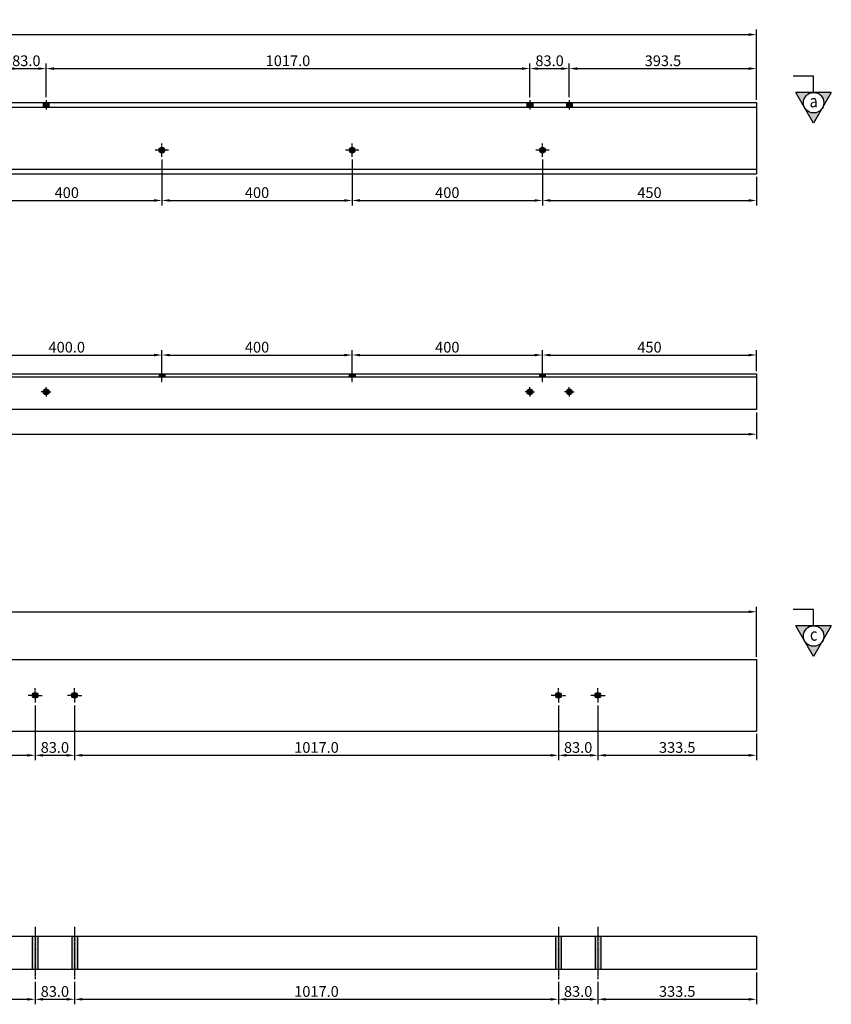
# Model space of a CAD drawing. Units: millimetres. Extents: x -106479 to 70, y -30444 to 3039.
# Drawn here: x -99470 to -97764, y -2963 to -894 of the extents above; entities that cross this region are included whole.
import ezdxf
from ezdxf.enums import TextEntityAlignment as Align

# ---------------------------------------------------------------- set-up
doc = ezdxf.new("R2010")
doc.units = ezdxf.units.MM
doc.header["$LTSCALE"] = 2
doc.header["$MEASUREMENT"] = 0
doc.linetypes.add('CENTER2', pattern=[1.125, 0.75, -0.125, 0.125, -0.125])
doc.linetypes.add('DASHED', pattern=[0.75, 0.5, -0.25])
doc.layers.get('Defpoints').update_dxf_attribs({"color": 108})
for name, color, linetype in [('2', 2, 'Continuous'), ('duong tim', 1, 'CENTER2'), ('mat cat', 8, 'Continuous'), ('net chinh 1', 4, 'Continuous'), ('net chinh 2', 3, 'Continuous'), ('net dut', 1, 'DASHED')]:
    doc.layers.add(name, color=color, linetype=linetype)
doc.styles.get("Standard").update_dxf_attribs({"font": 'romans.shx', "width": 0.85})
doc.styles.add('ten thanh', font='VHARIAL.TTF', dxfattribs={"width": 0.85, "height": 50})
doc.dimstyles.new('D15', dxfattribs={"dimscale": 15, "dimtxt": 1.5, "dimasz": 1.1, "dimexe": 0.7, "dimexo": 0.4, "dimgap": 0.35, "dimtad": 1, "dimdec": 1, "dimzin": 0, "dimdsep": 46, "dimtxsty": 'Standard', "dimcen": 0.9, "dimclrd": 1, "dimclre": 1, "dimclrt": 3, "dimadec": 0, "dimazin": 0, "dimtfac": 1, "dimtdec": 1, "dimtofl": 0, "dimtmove": 0, "dimatfit": 3, "dimfxl": 1, "dimtolj": 1, "dimtzin": 0, "dimarcsym": 0})

# ---------------------------------------------------------------- blocks, each defined once
blk = doc.blocks.new('*D165')
at = {"color": 1, "lineweight": -2}
for p, q in [((-100455, -2334.8), (-100455, -2450.3)), ((-99438, -2334.8), (-99438, -2450.3)), ((-100438.5, -2439.8), (-99454.5, -2439.8))]:
    blk.add_line(p, q, dxfattribs=at)
at = {"color": 1}
for points in [[(-100438.5, -2437), (-100438.5, -2442.5), (-100455, -2439.8)], [(-99454.5, -2437), (-99454.5, -2442.5), (-99438, -2439.8)]]:
    blk.add_solid(points, dxfattribs=at)
at = {"layer": 'Defpoints', "color": 0}
for p in [(-100455, -2328.8), (-99438, -2328.8), (-99438, -2439.8)]:
    blk.add_point(p, dxfattribs=at)
at = {"color": 3, "insert": (-99946.5, -2423.3), "char_height": 22.5, "attachment_point": 5}
blk.add_mtext('\\A1;1017.0', dxfattribs=at)
blk = doc.blocks.new('*D166')
at = {"color": 1, "lineweight": -2}
for p, q in [((-99438, -2334.8), (-99438, -2450.3)), ((-99355, -2334.8), (-99355, -2450.3)), ((-99421.5, -2439.8), (-99371.5, -2439.8))]:
    blk.add_line(p, q, dxfattribs=at)
at = {"color": 1}
for points in [[(-99421.5, -2437), (-99421.5, -2442.5), (-99438, -2439.8)], [(-99371.5, -2437), (-99371.5, -2442.5), (-99355, -2439.8)]]:
    blk.add_solid(points, dxfattribs=at)
at = {"layer": 'Defpoints', "color": 0}
for p in [(-99438, -2328.8), (-99355, -2328.8), (-99355, -2439.8)]:
    blk.add_point(p, dxfattribs=at)
at = {"color": 3, "insert": (-99396.5, -2423.3), "char_height": 22.5, "attachment_point": 5}
blk.add_mtext('\\A1;83.0', dxfattribs=at)
blk = doc.blocks.new('*D167')
at = {"color": 1, "lineweight": -2}
for p, q in [((-99355, -2334.8), (-99355, -2450.3)), ((-98338, -2334.8), (-98338, -2450.3)), ((-99338.5, -2439.8), (-98354.5, -2439.8))]:
    blk.add_line(p, q, dxfattribs=at)
at = {"color": 1}
for points in [[(-99338.5, -2437), (-99338.5, -2442.5), (-99355, -2439.8)], [(-98354.5, -2437), (-98354.5, -2442.5), (-98338, -2439.8)]]:
    blk.add_solid(points, dxfattribs=at)
at = {"layer": 'Defpoints', "color": 0}
for p in [(-99355, -2328.8), (-98338, -2328.8), (-98338, -2439.8)]:
    blk.add_point(p, dxfattribs=at)
at = {"color": 3, "insert": (-98846.5, -2423.3), "char_height": 22.5, "attachment_point": 5}
blk.add_mtext('\\A1;1017.0', dxfattribs=at)
blk = doc.blocks.new('*D168')
at = {"color": 1, "lineweight": -2}
for p, q in [((-98338, -2334.8), (-98338, -2450.3)), ((-98255, -2334.8), (-98255, -2450.3)), ((-98321.5, -2439.8), (-98271.5, -2439.8))]:
    blk.add_line(p, q, dxfattribs=at)
at = {"color": 1}
for points in [[(-98321.5, -2437), (-98321.5, -2442.5), (-98338, -2439.8)], [(-98271.5, -2437), (-98271.5, -2442.5), (-98255, -2439.8)]]:
    blk.add_solid(points, dxfattribs=at)
at = {"layer": 'Defpoints', "color": 0}
for p in [(-98338, -2328.8), (-98255, -2328.8), (-98255, -2439.8)]:
    blk.add_point(p, dxfattribs=at)
at = {"color": 3, "insert": (-98296.5, -2423.3), "char_height": 22.5, "attachment_point": 5}
blk.add_mtext('\\A1;83.0', dxfattribs=at)
blk = doc.blocks.new('*D169')
at = {"color": 1, "lineweight": -2}
for p, q in [((-98255, -2334.8), (-98255, -2450.3)), ((-97921.5, -2394.8), (-97921.5, -2450.3)), ((-98238.5, -2439.8), (-97938, -2439.8))]:
    blk.add_line(p, q, dxfattribs=at)
at = {"color": 1}
for points in [[(-98238.5, -2437), (-98238.5, -2442.5), (-98255, -2439.8)], [(-97938, -2437), (-97938, -2442.5), (-97921.5, -2439.8)]]:
    blk.add_solid(points, dxfattribs=at)
at = {"layer": 'Defpoints', "color": 0}
for p in [(-98255, -2328.8), (-97921.5, -2388.8), (-97921.5, -2439.8)]:
    blk.add_point(p, dxfattribs=at)
at = {"color": 3, "insert": (-98088.2, -2423.3), "char_height": 22.5, "attachment_point": 5}
blk.add_mtext('\\A1;333.5', dxfattribs=at)
blk = doc.blocks.new('*D170')
at = {"color": 1, "lineweight": -2}
for p, q in [((-102021.5, -2232.8), (-102021.5, -2127.6)), ((-97921.5, -2232.8), (-97921.5, -2127.6)), ((-102005, -2138.1), (-97938, -2138.1))]:
    blk.add_line(p, q, dxfattribs=at)
at = {"color": 1}
for points in [[(-102005, -2135.3), (-102005, -2140.8), (-102021.5, -2138.1)], [(-97938, -2135.3), (-97938, -2140.8), (-97921.5, -2138.1)]]:
    blk.add_solid(points, dxfattribs=at)
at = {"layer": 'Defpoints', "color": 0}
for p in [(-97921.5, -2138.1), (-102021.5, -2238.8), (-97921.5, -2238.8)]:
    blk.add_point(p, dxfattribs=at)
at = {"color": 3, "insert": (-99971.5, -2121.6), "char_height": 22.5, "attachment_point": 5}
blk.add_mtext('\\A1;4100.0', dxfattribs=at)
blk = doc.blocks.new('*D177')
at = {"color": 1, "lineweight": -2}
for p, q in [((-100455, -2915.9), (-100455, -2963)), ((-99438, -2915.9), (-99438, -2963)), ((-100438.5, -2952.5), (-99454.5, -2952.5))]:
    blk.add_line(p, q, dxfattribs=at)
at = {"color": 1}
for points in [[(-100438.5, -2949.7), (-100438.5, -2955.2), (-100455, -2952.5)], [(-99454.5, -2949.7), (-99454.5, -2955.2), (-99438, -2952.5)]]:
    blk.add_solid(points, dxfattribs=at)
at = {"layer": 'Defpoints', "color": 0}
for p in [(-100455, -2909.9), (-99438, -2909.9), (-99438, -2952.5)]:
    blk.add_point(p, dxfattribs=at)
at = {"color": 3, "insert": (-99946.5, -2936), "char_height": 22.5, "attachment_point": 5}
blk.add_mtext('\\A1;1017.0', dxfattribs=at)
blk = doc.blocks.new('*D178')
at = {"color": 1, "lineweight": -2}
for p, q in [((-99438, -2915.9), (-99438, -2963)), ((-99355, -2915.9), (-99355, -2963)), ((-99421.5, -2952.5), (-99371.5, -2952.5))]:
    blk.add_line(p, q, dxfattribs=at)
at = {"color": 1}
for points in [[(-99421.5, -2949.7), (-99421.5, -2955.2), (-99438, -2952.5)], [(-99371.5, -2949.7), (-99371.5, -2955.2), (-99355, -2952.5)]]:
    blk.add_solid(points, dxfattribs=at)
at = {"layer": 'Defpoints', "color": 0}
for p in [(-99438, -2909.9), (-99355, -2909.9), (-99355, -2952.5)]:
    blk.add_point(p, dxfattribs=at)
at = {"color": 3, "insert": (-99396.5, -2936), "char_height": 22.5, "attachment_point": 5}
blk.add_mtext('\\A1;83.0', dxfattribs=at)
blk = doc.blocks.new('*D179')
at = {"color": 1, "lineweight": -2}
for p, q in [((-99355, -2915.9), (-99355, -2963)), ((-98338, -2915.9), (-98338, -2963)), ((-99338.5, -2952.5), (-98354.5, -2952.5))]:
    blk.add_line(p, q, dxfattribs=at)
at = {"color": 1}
for points in [[(-99338.5, -2949.7), (-99338.5, -2955.2), (-99355, -2952.5)], [(-98354.5, -2949.7), (-98354.5, -2955.2), (-98338, -2952.5)]]:
    blk.add_solid(points, dxfattribs=at)
at = {"layer": 'Defpoints', "color": 0}
for p in [(-99355, -2909.9), (-98338, -2909.9), (-98338, -2952.5)]:
    blk.add_point(p, dxfattribs=at)
at = {"color": 3, "insert": (-98846.5, -2936), "char_height": 22.5, "attachment_point": 5}
blk.add_mtext('\\A1;1017.0', dxfattribs=at)
blk = doc.blocks.new('*D180')
at = {"color": 1, "lineweight": -2}
for p, q in [((-98338, -2915.9), (-98338, -2963)), ((-98255, -2915.9), (-98255, -2963)), ((-98321.5, -2952.5), (-98271.5, -2952.5))]:
    blk.add_line(p, q, dxfattribs=at)
at = {"color": 1}
for points in [[(-98321.5, -2949.7), (-98321.5, -2955.2), (-98338, -2952.5)], [(-98271.5, -2949.7), (-98271.5, -2955.2), (-98255, -2952.5)]]:
    blk.add_solid(points, dxfattribs=at)
at = {"layer": 'Defpoints', "color": 0}
for p in [(-98338, -2909.9), (-98255, -2909.9), (-98255, -2952.5)]:
    blk.add_point(p, dxfattribs=at)
at = {"color": 3, "insert": (-98296.5, -2936), "char_height": 22.5, "attachment_point": 5}
blk.add_mtext('\\A1;83.0', dxfattribs=at)
blk = doc.blocks.new('*D181')
at = {"color": 1, "lineweight": -2}
for p, q in [((-97921.5, -2895.9), (-97921.5, -2963)), ((-98255, -2915.9), (-98255, -2963)), ((-98238.5, -2952.5), (-97938, -2952.5))]:
    blk.add_line(p, q, dxfattribs=at)
at = {"color": 1}
for points in [[(-98238.5, -2949.7), (-98238.5, -2955.2), (-98255, -2952.5)], [(-97938, -2949.7), (-97938, -2955.2), (-97921.5, -2952.5)]]:
    blk.add_solid(points, dxfattribs=at)
at = {"layer": 'Defpoints', "color": 0}
for p in [(-97921.5, -2889.9), (-98255, -2909.9), (-97921.5, -2952.5)]:
    blk.add_point(p, dxfattribs=at)
at = {"color": 3, "insert": (-98088.2, -2936), "char_height": 22.5, "attachment_point": 5}
blk.add_mtext('\\A1;333.5', dxfattribs=at)
blk = doc.blocks.new('*D190')
at = {"color": 1, "lineweight": -2}
for p, q in [((-99571.5, -1188.1), (-99571.5, -1284.4)), ((-99171.5, -1188.1), (-99171.5, -1284.4)), ((-99555, -1273.9), (-99188, -1273.9))]:
    blk.add_line(p, q, dxfattribs=at)
at = {"color": 1}
for points in [[(-99555, -1271.1), (-99555, -1276.6), (-99571.5, -1273.9)], [(-99188, -1271.1), (-99188, -1276.6), (-99171.5, -1273.9)]]:
    blk.add_solid(points, dxfattribs=at)
at = {"layer": 'Defpoints', "color": 0}
for p in [(-99571.5, -1182.1), (-99171.5, -1182.1), (-99171.5, -1273.9)]:
    blk.add_point(p, dxfattribs=at)
at = {"color": 3, "insert": (-99371.5, -1257.4), "char_height": 22.5, "attachment_point": 5}
blk.add_mtext('\\A1;400', dxfattribs=at)
blk = doc.blocks.new('*D191')
at = {"color": 1, "lineweight": -2}
for p, q in [((-99171.5, -1188.1), (-99171.5, -1284.4)), ((-98771.5, -1188.1), (-98771.5, -1284.4)), ((-99155, -1273.9), (-98788, -1273.9))]:
    blk.add_line(p, q, dxfattribs=at)
at = {"color": 1}
for points in [[(-99155, -1271.1), (-99155, -1276.6), (-99171.5, -1273.9)], [(-98788, -1271.1), (-98788, -1276.6), (-98771.5, -1273.9)]]:
    blk.add_solid(points, dxfattribs=at)
at = {"layer": 'Defpoints', "color": 0}
for p in [(-99171.5, -1182.1), (-98771.5, -1182.1), (-98771.5, -1273.9)]:
    blk.add_point(p, dxfattribs=at)
at = {"color": 3, "insert": (-98971.5, -1257.4), "char_height": 22.5, "attachment_point": 5}
blk.add_mtext('\\A1;400', dxfattribs=at)
blk = doc.blocks.new('*D192')
at = {"color": 1, "lineweight": -2}
for p, q in [((-98771.5, -1188.1), (-98771.5, -1284.4)), ((-98371.5, -1188.1), (-98371.5, -1284.4)), ((-98755, -1273.9), (-98388, -1273.9))]:
    blk.add_line(p, q, dxfattribs=at)
at = {"color": 1}
for points in [[(-98755, -1271.1), (-98755, -1276.6), (-98771.5, -1273.9)], [(-98388, -1271.1), (-98388, -1276.6), (-98371.5, -1273.9)]]:
    blk.add_solid(points, dxfattribs=at)
at = {"layer": 'Defpoints', "color": 0}
for p in [(-98771.5, -1182.1), (-98371.5, -1182.1), (-98371.5, -1273.9)]:
    blk.add_point(p, dxfattribs=at)
at = {"color": 3, "insert": (-98571.5, -1257.4), "char_height": 22.5, "attachment_point": 5}
blk.add_mtext('\\A1;400', dxfattribs=at)
blk = doc.blocks.new('*D193')
at = {"color": 1, "lineweight": -2}
for p, q in [((-98371.5, -1188.1), (-98371.5, -1284.4)), ((-97921.5, -1224.1), (-97921.5, -1284.4)), ((-98355, -1273.9), (-97938, -1273.9))]:
    blk.add_line(p, q, dxfattribs=at)
at = {"color": 1}
for points in [[(-98355, -1271.1), (-98355, -1276.6), (-98371.5, -1273.9)], [(-97938, -1271.1), (-97938, -1276.6), (-97921.5, -1273.9)]]:
    blk.add_solid(points, dxfattribs=at)
at = {"layer": 'Defpoints', "color": 0}
for p in [(-98371.5, -1182.1), (-97921.5, -1218.1), (-97921.5, -1273.9)]:
    blk.add_point(p, dxfattribs=at)
at = {"color": 3, "insert": (-98146.5, -1257.4), "char_height": 22.5, "attachment_point": 5}
blk.add_mtext('\\A1;450', dxfattribs=at)
blk = doc.blocks.new('*D194')
at = {"color": 1, "lineweight": -2}
for p, q in [((-102021.5, -990.8), (-102021.5, -914.8)), ((-102005, -925.3), (-97938, -925.3)), ((-97921.5, -990.8), (-97921.5, -914.8))]:
    blk.add_line(p, q, dxfattribs=at)
at = {"color": 1}
for points in [[(-102005, -922.6), (-102005, -928.1), (-102021.5, -925.3)], [(-97938, -922.6), (-97938, -928.1), (-97921.5, -925.3)]]:
    blk.add_solid(points, dxfattribs=at)
at = {"layer": 'Defpoints', "color": 0}
for p in [(-97921.5, -925.3), (-102021.5, -996.8), (-97921.5, -996.8)]:
    blk.add_point(p, dxfattribs=at)
at = {"color": 3, "insert": (-99971.5, -908.8), "char_height": 22.5, "attachment_point": 5}
blk.add_mtext('\\A1;4100', dxfattribs=at)
blk = doc.blocks.new('*D201')
at = {"color": 1, "lineweight": -2}
for p, q in [((-99571.5, -1632.5), (-99571.5, -1588.2)), ((-99171.5, -1632.5), (-99171.5, -1588.2)), ((-99555, -1598.7), (-99188, -1598.7))]:
    blk.add_line(p, q, dxfattribs=at)
at = {"color": 1}
for points in [[(-99555, -1596), (-99555, -1601.5), (-99571.5, -1598.7)], [(-99188, -1596), (-99188, -1601.5), (-99171.5, -1598.7)]]:
    blk.add_solid(points, dxfattribs=at)
at = {"layer": 'Defpoints', "color": 0}
for p in [(-99171.5, -1598.7), (-99571.5, -1638.5), (-99171.5, -1638.5)]:
    blk.add_point(p, dxfattribs=at)
at = {"color": 3, "insert": (-99371.5, -1582.2), "char_height": 22.5, "attachment_point": 5}
blk.add_mtext('\\A1;400.0', dxfattribs=at)
blk = doc.blocks.new('*D202')
at = {"color": 1, "lineweight": -2}
for p, q in [((-99171.5, -1632.5), (-99171.5, -1588.2)), ((-98771.5, -1632.5), (-98771.5, -1588.2)), ((-99155, -1598.7), (-98788, -1598.7))]:
    blk.add_line(p, q, dxfattribs=at)
at = {"color": 1}
for points in [[(-99155, -1596), (-99155, -1601.5), (-99171.5, -1598.7)], [(-98788, -1596), (-98788, -1601.5), (-98771.5, -1598.7)]]:
    blk.add_solid(points, dxfattribs=at)
at = {"layer": 'Defpoints', "color": 0}
for p in [(-98771.5, -1598.7), (-99171.5, -1638.5), (-98771.5, -1638.5)]:
    blk.add_point(p, dxfattribs=at)
at = {"color": 3, "insert": (-98971.5, -1582.2), "char_height": 22.5, "attachment_point": 5}
blk.add_mtext('\\A1;400', dxfattribs=at)
blk = doc.blocks.new('*D203')
at = {"color": 1, "lineweight": -2}
for p, q in [((-98771.5, -1632.5), (-98771.5, -1588.2)), ((-98371.5, -1632.5), (-98371.5, -1588.2)), ((-98755, -1598.7), (-98388, -1598.7))]:
    blk.add_line(p, q, dxfattribs=at)
at = {"color": 1}
for points in [[(-98755, -1596), (-98755, -1601.5), (-98771.5, -1598.7)], [(-98388, -1596), (-98388, -1601.5), (-98371.5, -1598.7)]]:
    blk.add_solid(points, dxfattribs=at)
at = {"layer": 'Defpoints', "color": 0}
for p in [(-98371.5, -1598.7), (-98771.5, -1638.5), (-98371.5, -1638.5)]:
    blk.add_point(p, dxfattribs=at)
at = {"color": 3, "insert": (-98571.5, -1582.2), "char_height": 22.5, "attachment_point": 5}
blk.add_mtext('\\A1;400', dxfattribs=at)
blk = doc.blocks.new('*D204')
at = {"color": 1, "lineweight": -2}
for p, q in [((-98371.5, -1632.5), (-98371.5, -1588.2)), ((-97921.5, -1632.5), (-97921.5, -1588.2)), ((-98355, -1598.7), (-97938, -1598.7))]:
    blk.add_line(p, q, dxfattribs=at)
at = {"color": 1}
for points in [[(-98355, -1596), (-98355, -1601.5), (-98371.5, -1598.7)], [(-97938, -1596), (-97938, -1601.5), (-97921.5, -1598.7)]]:
    blk.add_solid(points, dxfattribs=at)
at = {"layer": 'Defpoints', "color": 0}
for p in [(-97921.5, -1598.7), (-98371.5, -1638.5), (-97921.5, -1638.5)]:
    blk.add_point(p, dxfattribs=at)
at = {"color": 3, "insert": (-98146.5, -1582.2), "char_height": 22.5, "attachment_point": 5}
blk.add_mtext('\\A1;450', dxfattribs=at)
blk = doc.blocks.new('*D205')
at = {"color": 1, "lineweight": -2}
for p, q in [((-102021.5, -1719.5), (-102021.5, -1775.6)), ((-97921.5, -1719.5), (-97921.5, -1775.6)), ((-102005, -1765.1), (-97938, -1765.1))]:
    blk.add_line(p, q, dxfattribs=at)
at = {"color": 1}
for points in [[(-102005, -1762.3), (-102005, -1767.8), (-102021.5, -1765.1)], [(-97938, -1762.3), (-97938, -1767.8), (-97921.5, -1765.1)]]:
    blk.add_solid(points, dxfattribs=at)
at = {"layer": 'Defpoints', "color": 0}
for p in [(-102021.5, -1713.5), (-97921.5, -1713.5), (-97921.5, -1765.1)]:
    blk.add_point(p, dxfattribs=at)
at = {"color": 3, "insert": (-99971.5, -1748.6), "char_height": 22.5, "attachment_point": 5}
blk.add_mtext('\\A1;4100.0', dxfattribs=at)
blk = doc.blocks.new('*D432')
at = {"color": 1, "lineweight": -2}
for p, q in [((-99498, -1057.1), (-99498, -986.3)), ((-99415, -1057.1), (-99415, -986.3)), ((-99481.5, -996.8), (-99431.5, -996.8))]:
    blk.add_line(p, q, dxfattribs=at)
at = {"color": 1}
for points in [[(-99481.5, -994.1), (-99481.5, -999.6), (-99498, -996.8)], [(-99431.5, -994.1), (-99431.5, -999.6), (-99415, -996.8)]]:
    blk.add_solid(points, dxfattribs=at)
at = {"layer": 'Defpoints', "color": 0}
for p in [(-99415, -996.8), (-99498, -1063.1), (-99415, -1063.1)]:
    blk.add_point(p, dxfattribs=at)
at = {"color": 3, "insert": (-99456.5, -980.3), "char_height": 22.5, "attachment_point": 5}
blk.add_mtext('\\A1;83.0', dxfattribs=at)
blk = doc.blocks.new('*D433')
at = {"color": 1, "lineweight": -2}
for p, q in [((-99415, -1057.1), (-99415, -986.3)), ((-98398, -1057.1), (-98398, -986.3)), ((-99398.5, -996.8), (-98414.5, -996.8))]:
    blk.add_line(p, q, dxfattribs=at)
at = {"color": 1}
for points in [[(-99398.5, -994.1), (-99398.5, -999.6), (-99415, -996.8)], [(-98414.5, -994.1), (-98414.5, -999.6), (-98398, -996.8)]]:
    blk.add_solid(points, dxfattribs=at)
at = {"layer": 'Defpoints', "color": 0}
for p in [(-98398, -996.8), (-99415, -1063.1), (-98398, -1063.1)]:
    blk.add_point(p, dxfattribs=at)
at = {"color": 3, "insert": (-98906.5, -980.3), "char_height": 22.5, "attachment_point": 5}
blk.add_mtext('\\A1;1017.0', dxfattribs=at)
blk = doc.blocks.new('*D434')
at = {"color": 1, "lineweight": -2}
for p, q in [((-98398, -1057.1), (-98398, -986.3)), ((-98315, -1057.1), (-98315, -986.3)), ((-98381.5, -996.8), (-98331.5, -996.8))]:
    blk.add_line(p, q, dxfattribs=at)
at = {"color": 1}
for points in [[(-98381.5, -994.1), (-98381.5, -999.6), (-98398, -996.8)], [(-98331.5, -994.1), (-98331.5, -999.6), (-98315, -996.8)]]:
    blk.add_solid(points, dxfattribs=at)
at = {"layer": 'Defpoints', "color": 0}
for p in [(-98315, -996.8), (-98398, -1063.1), (-98315, -1063.1)]:
    blk.add_point(p, dxfattribs=at)
at = {"color": 3, "insert": (-98356.5, -980.3), "char_height": 22.5, "attachment_point": 5}
blk.add_mtext('\\A1;83.0', dxfattribs=at)
blk = doc.blocks.new('*D435')
at = {"color": 1, "lineweight": -2}
for p, q in [((-98315, -1057.1), (-98315, -986.3)), ((-97921.5, -1062.1), (-97921.5, -986.3)), ((-98298.5, -996.8), (-97938, -996.8))]:
    blk.add_line(p, q, dxfattribs=at)
at = {"color": 1}
for points in [[(-98298.5, -994.1), (-98298.5, -999.6), (-98315, -996.8)], [(-97938, -994.1), (-97938, -999.6), (-97921.5, -996.8)]]:
    blk.add_solid(points, dxfattribs=at)
at = {"layer": 'Defpoints', "color": 0}
for p in [(-97921.5, -996.8), (-98315, -1063.1), (-97921.5, -1068.1)]:
    blk.add_point(p, dxfattribs=at)
at = {"color": 3, "insert": (-98118.2, -980.3), "char_height": 22.5, "attachment_point": 5}
blk.add_mtext('\\A1;393.5', dxfattribs=at)

msp = doc.modelspace()

# ---------------------------------------------------------------- hatches: boundary and pattern name
at = {"layer": 'mat cat'}
h = msp.add_hatch(color=256, dxfattribs=at)
h.paths.add_polyline_path([(-97801.414, -1047.061), (-97764.237, -1047.061), (-97782.825, -1079.258, 0.1316525), (-97779.95, -1068.526, 0.41421356)])
h.paths.add_polyline_path([(-97822.879, -1068.526, 0.1316525), (-97820.003, -1079.258), (-97838.592, -1047.061), (-97801.414, -1047.061, 0.41421356)])
h.paths.add_polyline_path([(-97782.825, -1079.258), (-97801.414, -1111.455), (-97820.003, -1079.258, 0.57735027)])
h = msp.add_hatch(color=256, dxfattribs=at)
h.paths.add_polyline_path([(-99408.991, -1068.101), (-99414.991, -1068.101), (-99414.991, -1078.101), (-99408.991, -1078.101)])
h.paths.add_polyline_path([(-99420.991, -1078.101), (-99414.991, -1078.101), (-99414.991, -1068.101), (-99420.991, -1068.101)])
h = msp.add_hatch(color=256, dxfattribs=at)
h.paths.add_polyline_path([(-98391.991, -1068.101), (-98397.991, -1068.101), (-98397.991, -1078.101), (-98391.991, -1078.101)])
h.paths.add_polyline_path([(-98403.991, -1078.101), (-98397.991, -1078.101), (-98397.991, -1068.101), (-98403.991, -1068.101)])
h = msp.add_hatch(color=256, dxfattribs=at)
h.paths.add_polyline_path([(-98308.991, -1068.101), (-98314.991, -1068.101), (-98314.991, -1078.101), (-98308.991, -1078.101)])
h.paths.add_polyline_path([(-98320.991, -1078.101), (-98314.991, -1078.101), (-98314.991, -1068.101), (-98320.991, -1068.101)])
h = msp.add_hatch(color=256, dxfattribs=at)
h.paths.add_polyline_path([(-99171.491, -1168.101), (-99177.491, -1168.101, -0.41421356), (-99171.491, -1162.101)])
h.paths.add_polyline_path([(-99171.491, -1168.101), (-99171.491, -1162.101, -0.41421356), (-99165.491, -1168.101)])
h.paths.add_polyline_path([(-99171.491, -1168.101), (-99165.491, -1168.101, -0.41421356), (-99171.491, -1174.101)])
h.paths.add_polyline_path([(-99171.491, -1168.101), (-99171.491, -1174.101, -0.41421356), (-99177.491, -1168.101)])
h = msp.add_hatch(color=256, dxfattribs=at)
h.paths.add_polyline_path([(-98771.491, -1168.101), (-98777.491, -1168.101, -0.41421356), (-98771.491, -1162.101)])
h.paths.add_polyline_path([(-98771.491, -1168.101), (-98771.491, -1162.101, -0.41421356), (-98765.491, -1168.101)])
h.paths.add_polyline_path([(-98771.491, -1168.101), (-98765.491, -1168.101, -0.41421356), (-98771.491, -1174.101)])
h.paths.add_polyline_path([(-98771.491, -1168.101), (-98771.491, -1174.101, -0.41421356), (-98777.491, -1168.101)])
h = msp.add_hatch(color=256, dxfattribs=at)
h.paths.add_polyline_path([(-98371.491, -1168.101), (-98377.491, -1168.101, -0.41421356), (-98371.491, -1162.101)])
h.paths.add_polyline_path([(-98371.491, -1168.101), (-98371.491, -1162.101, -0.41421356), (-98365.491, -1168.101)])
h.paths.add_polyline_path([(-98371.491, -1168.101), (-98365.491, -1168.101, -0.41421356), (-98371.491, -1174.101)])
h.paths.add_polyline_path([(-98371.491, -1168.101), (-98371.491, -1174.101, -0.41421356), (-98377.491, -1168.101)])
h = msp.add_hatch(color=256, dxfattribs=at)
h.paths.add_polyline_path([(-99165.491, -1644.475), (-99165.491, -1638.475), (-99171.491, -1638.475), (-99171.491, -1644.475)])
h.paths.add_polyline_path([(-99171.491, -1644.475), (-99171.491, -1638.475), (-99177.491, -1638.475), (-99177.491, -1644.475)])
h = msp.add_hatch(color=256, dxfattribs=at)
h.paths.add_polyline_path([(-98765.491, -1644.475), (-98765.491, -1638.475), (-98771.491, -1638.475), (-98771.491, -1644.475)])
h.paths.add_polyline_path([(-98771.491, -1644.475), (-98771.491, -1638.475), (-98777.491, -1638.475), (-98777.491, -1644.475)])
h = msp.add_hatch(color=256, dxfattribs=at)
h.paths.add_polyline_path([(-98365.491, -1644.475), (-98365.491, -1638.475), (-98371.491, -1638.475), (-98371.491, -1644.475)])
h.paths.add_polyline_path([(-98371.491, -1644.475), (-98371.491, -1638.475), (-98377.491, -1638.475), (-98377.491, -1644.475)])
h = msp.add_hatch(color=256, dxfattribs=at)
h.paths.add_polyline_path([(-99414.991, -1669.975), (-99414.991, -1675.975), (-99408.991, -1675.975, 0.41421356)])
h.paths.add_polyline_path([(-99414.991, -1675.975), (-99414.991, -1669.975, 0.41421356), (-99420.991, -1675.975)])
h.paths.add_polyline_path([(-99420.991, -1675.975, 0.41421356), (-99414.991, -1681.975), (-99414.991, -1675.975)])
h.paths.add_polyline_path([(-99414.991, -1681.975, 0.41421356), (-99408.991, -1675.975), (-99414.991, -1675.975)])
h = msp.add_hatch(color=256, dxfattribs=at)
h.paths.add_polyline_path([(-98397.991, -1669.975), (-98397.991, -1675.975), (-98391.991, -1675.975, 0.41421356)])
h.paths.add_polyline_path([(-98397.991, -1675.975), (-98397.991, -1669.975, 0.41421356), (-98403.991, -1675.975)])
h.paths.add_polyline_path([(-98403.991, -1675.975, 0.41421356), (-98397.991, -1681.975), (-98397.991, -1675.975)])
h.paths.add_polyline_path([(-98397.991, -1681.975, 0.41421356), (-98391.991, -1675.975), (-98397.991, -1675.975)])
h = msp.add_hatch(color=256, dxfattribs=at)
h.paths.add_polyline_path([(-98314.991, -1669.975), (-98314.991, -1675.975), (-98308.991, -1675.975, 0.41421356)])
h.paths.add_polyline_path([(-98314.991, -1675.975), (-98314.991, -1669.975, 0.41421356), (-98320.991, -1675.975)])
h.paths.add_polyline_path([(-98320.991, -1675.975, 0.41421356), (-98314.991, -1681.975), (-98314.991, -1675.975)])
h.paths.add_polyline_path([(-98314.991, -1681.975, 0.41421356), (-98308.991, -1675.975), (-98314.991, -1675.975)])
h = msp.add_hatch(color=256, dxfattribs=at)
h.paths.add_polyline_path([(-97801.414, -2167.73), (-97764.237, -2167.73), (-97782.825, -2199.926, 0.1316525), (-97779.95, -2189.194, 0.41421356)])
h.paths.add_polyline_path([(-97822.879, -2189.194, 0.1316525), (-97820.003, -2199.926), (-97838.592, -2167.73), (-97801.414, -2167.73, 0.41421356)])
h.paths.add_polyline_path([(-97782.825, -2199.926), (-97801.414, -2232.123), (-97820.003, -2199.926, 0.57735027)])
h = msp.add_hatch(color=256, dxfattribs=at)
h.paths.add_polyline_path([(-99437.991, -2307.769, 0.41421356), (-99443.991, -2313.769), (-99437.991, -2313.769)])
h.paths.add_polyline_path([(-99437.991, -2307.769), (-99437.991, -2313.769), (-99431.991, -2313.769, 0.41421356)])
h.paths.add_polyline_path([(-99431.991, -2313.769), (-99437.991, -2313.769), (-99437.991, -2319.769, 0.41421356)])
h.paths.add_polyline_path([(-99437.991, -2313.769), (-99443.991, -2313.769, 0.41421356), (-99437.991, -2319.769)])
h = msp.add_hatch(color=256, dxfattribs=at)
h.paths.add_polyline_path([(-99354.991, -2307.769, 0.41421356), (-99360.991, -2313.769), (-99354.991, -2313.769)])
h.paths.add_polyline_path([(-99354.991, -2307.769), (-99354.991, -2313.769), (-99348.991, -2313.769, 0.41421356)])
h.paths.add_polyline_path([(-99348.991, -2313.769), (-99354.991, -2313.769), (-99354.991, -2319.769, 0.41421356)])
h.paths.add_polyline_path([(-99354.991, -2313.769), (-99360.991, -2313.769, 0.41421356), (-99354.991, -2319.769)])
h = msp.add_hatch(color=256, dxfattribs=at)
h.paths.add_polyline_path([(-98337.991, -2307.769, 0.41421356), (-98343.991, -2313.769), (-98337.991, -2313.769)])
h.paths.add_polyline_path([(-98337.991, -2307.769), (-98337.991, -2313.769), (-98331.991, -2313.769, 0.41421356)])
h.paths.add_polyline_path([(-98331.991, -2313.769), (-98337.991, -2313.769), (-98337.991, -2319.769, 0.41421356)])
h.paths.add_polyline_path([(-98337.991, -2313.769), (-98343.991, -2313.769, 0.41421356), (-98337.991, -2319.769)])
h = msp.add_hatch(color=256, dxfattribs=at)
h.paths.add_polyline_path([(-98254.991, -2307.769, 0.41421356), (-98260.991, -2313.769), (-98254.991, -2313.769)])
h.paths.add_polyline_path([(-98254.991, -2307.769), (-98254.991, -2313.769), (-98248.991, -2313.769, 0.41421356)])
h.paths.add_polyline_path([(-98248.991, -2313.769), (-98254.991, -2313.769), (-98254.991, -2319.769, 0.41421356)])
h.paths.add_polyline_path([(-98254.991, -2313.769), (-98260.991, -2313.769, 0.41421356), (-98254.991, -2319.769)])
h = msp.add_hatch(color=256, dxfattribs=at)
h.paths.add_polyline_path([(-99437.991, -2819.859), (-99443.991, -2819.859), (-99443.991, -2889.859), (-99437.991, -2889.859)])
h.paths.add_polyline_path([(-99431.991, -2819.859), (-99437.991, -2819.859), (-99437.991, -2889.859), (-99431.991, -2889.859)])
h = msp.add_hatch(color=256, dxfattribs=at)
h.paths.add_polyline_path([(-99354.991, -2819.859), (-99360.991, -2819.859), (-99360.991, -2889.859), (-99354.991, -2889.859)])
h.paths.add_polyline_path([(-99348.991, -2819.859), (-99354.991, -2819.859), (-99354.991, -2889.859), (-99348.991, -2889.859)])
h = msp.add_hatch(color=256, dxfattribs=at)
h.paths.add_polyline_path([(-98337.991, -2819.859), (-98343.991, -2819.859), (-98343.991, -2889.859), (-98337.991, -2889.859)])
h.paths.add_polyline_path([(-98331.991, -2819.859), (-98337.991, -2819.859), (-98337.991, -2889.859), (-98331.991, -2889.859)])
h = msp.add_hatch(color=256, dxfattribs=at)
h.paths.add_polyline_path([(-98254.991, -2819.859), (-98260.991, -2819.859), (-98260.991, -2889.859), (-98254.991, -2889.859)])
h.paths.add_polyline_path([(-98248.991, -2819.859), (-98254.991, -2819.859), (-98254.991, -2889.859), (-98248.991, -2889.859)])

# ---------------------------------------------------------------- linework, layer by layer
for centre in [(-99437.991, -2313.769), (-99354.991, -2313.769), (-98337.991, -2313.769), (-98254.991, -2313.769)]:
    msp.add_circle(centre, 6)
at = {"layer": '2'}
for centre in [(-97801.414, -1068.526), (-97801.414, -2189.194)]:
    msp.add_circle(centre, 21.464, dxfattribs=at)
at = {"layer": 'duong tim'}
for p, q in [((-99414.991, -1063.101), (-99414.991, -1083.101)), ((-98397.991, -1063.101), (-98397.991, -1083.101)), ((-98314.991, -1063.101), (-98314.991, -1083.101)), ((-99171.491, -1182.101), (-99171.491, -1154.101)), ((-98771.491, -1182.101), (-98771.491, -1154.101)), ((-98371.491, -1182.101), (-98371.491, -1154.101)), ((-99157.491, -1168.101), (-99185.491, -1168.101)), ((-98757.491, -1168.101), (-98785.491, -1168.101)), ((-98357.491, -1168.101), (-98385.491, -1168.101)), ((-99171.491, -1655.475), (-99171.491, -1627.475)), ((-98771.491, -1655.475), (-98771.491, -1627.475)), ((-98371.491, -1655.475), (-98371.491, -1627.475)), ((-99414.991, -1675.975), (-99414.991, -1665.975)), ((-98397.991, -1675.975), (-98397.991, -1665.975)), ((-98314.991, -1675.975), (-98314.991, -1665.975)), ((-99414.991, -1675.975), (-99424.991, -1675.975)), ((-99414.991, -1675.975), (-99414.991, -1685.975)), ((-99414.991, -1675.975), (-99404.991, -1675.975)), ((-98397.991, -1675.975), (-98407.991, -1675.975)), ((-98397.991, -1675.975), (-98397.991, -1685.975)), ((-98397.991, -1675.975), (-98387.991, -1675.975)), ((-98314.991, -1675.975), (-98324.991, -1675.975)), ((-98314.991, -1675.975), (-98314.991, -1685.975)), ((-98314.991, -1675.975), (-98304.991, -1675.975)), ((-99437.991, -2313.769), (-99452.991, -2313.769)), ((-99437.991, -2313.769), (-99437.991, -2298.769)), ((-99437.991, -2313.769), (-99437.991, -2328.769)), ((-99437.991, -2313.769), (-99422.991, -2313.769)), ((-99354.991, -2313.769), (-99369.991, -2313.769)), ((-99354.991, -2313.769), (-99354.991, -2298.769)), ((-99354.991, -2313.769), (-99339.991, -2313.769)), ((-99354.991, -2313.769), (-99354.991, -2328.769)), ((-98337.991, -2313.769), (-98352.991, -2313.769)), ((-98337.991, -2313.769), (-98337.991, -2298.769)), ((-98337.991, -2313.769), (-98337.991, -2328.769)), ((-98337.991, -2313.769), (-98322.991, -2313.769)), ((-98254.991, -2313.769), (-98269.991, -2313.769)), ((-98254.991, -2313.769), (-98254.991, -2298.769)), ((-98254.991, -2313.769), (-98239.991, -2313.769)), ((-98254.991, -2313.769), (-98254.991, -2328.769)), ((-99437.991, -2799.859), (-99437.991, -2909.859)), ((-99354.991, -2799.859), (-99354.991, -2909.859)), ((-98337.991, -2799.859), (-98337.991, -2909.859)), ((-98254.991, -2799.859), (-98254.991, -2909.859))]:
    msp.add_line(p, q, dxfattribs=at)
at = {"layer": 'net chinh 1'}
for p, q in [((-97801.414, -1012.776), (-97844.271, -1012.776)), ((-97801.414, -1047.061), (-97801.414, -1012.776)), ((-97801.414, -1111.455), (-97838.592, -1047.061)), ((-97764.237, -1047.061), (-97838.592, -1047.061)), ((-97764.237, -1047.061), (-97801.414, -1111.455)), ((-102021.491, -1068.101), (-97921.491, -1068.101)), ((-99420.991, -1068.101), (-99420.991, -1078.101)), ((-99408.991, -1068.101), (-99408.991, -1078.101)), ((-98403.991, -1068.101), (-98403.991, -1078.101)), ((-98391.991, -1068.101), (-98391.991, -1078.101)), ((-98320.991, -1068.101), (-98320.991, -1078.101)), ((-98308.991, -1068.101), (-98308.991, -1078.101)), ((-97921.491, -1068.101), (-97921.491, -1218.101)), ((-102021.491, -1078.101), (-97921.491, -1078.101)), ((-102021.491, -1208.101), (-97921.491, -1208.101)), ((-102021.491, -1218.101), (-97921.491, -1218.101)), ((-102021.491, -1638.475), (-97921.491, -1638.475)), ((-99177.491, -1638.475), (-99177.491, -1644.475)), ((-99165.491, -1638.475), (-99165.491, -1644.475)), ((-98777.491, -1638.475), (-98777.491, -1644.475)), ((-98765.491, -1638.475), (-98765.491, -1644.475)), ((-98377.491, -1638.475), (-98377.491, -1644.475)), ((-98365.491, -1638.475), (-98365.491, -1644.475)), ((-97921.491, -1638.475), (-97921.491, -1713.475)), ((-97921.491, -1713.475), (-102021.491, -1713.475)), ((-97801.414, -2133.444), (-97844.271, -2133.444)), ((-97801.414, -2167.73), (-97801.414, -2133.444)), ((-97764.237, -2167.73), (-97838.592, -2167.73)), ((-97801.414, -2232.123), (-97838.592, -2167.73)), ((-97764.237, -2167.73), (-97801.414, -2232.123)), ((-102021.491, -2238.769), (-97921.491, -2238.769)), ((-97921.491, -2238.769), (-97921.491, -2388.769)), ((-102021.491, -2388.769), (-97921.491, -2388.769)), ((-102021.491, -2819.859), (-97921.491, -2819.859)), ((-99443.991, -2819.859), (-99443.991, -2889.859)), ((-99431.991, -2819.859), (-99431.991, -2889.859)), ((-99360.991, -2819.859), (-99360.991, -2889.859)), ((-99348.991, -2819.859), (-99348.991, -2889.859)), ((-98343.991, -2819.859), (-98343.991, -2889.859)), ((-98331.991, -2819.859), (-98331.991, -2889.859)), ((-98260.991, -2819.859), (-98260.991, -2889.859)), ((-98248.991, -2819.859), (-98248.991, -2889.859)), ((-97921.491, -2819.859), (-97921.491, -2889.859)), ((-97921.491, -2889.859), (-102021.491, -2889.859))]:
    msp.add_line(p, q, dxfattribs=at)
for centre in [(-99171.491, -1168.101), (-98771.491, -1168.101), (-98371.491, -1168.101), (-99414.991, -1675.975), (-98397.991, -1675.975), (-98314.991, -1675.975)]:
    msp.add_circle(centre, 6, dxfattribs=at)
at = {"layer": 'net dut'}
msp.add_line((-102021.491, -1644.475), (-97921.491, -1644.475), dxfattribs=at)

# ---------------------------------------------------------------- texts
at = {"layer": 'net chinh 2', "style": 'ten thanh', "width": 0.85}
for s, p in [('a', (-97801.414, -1068.526)), ('c', (-97801.414, -2189.194))]:
    msp.add_text(s, height=26.25, dxfattribs=at).set_placement(p, align=Align.MIDDLE)

# ---------------------------------------------------------------- dimensions: what is measured, and where the dimension line sits
dim = msp.add_linear_dim(base=(-97921.491, -925.315), p1=(-102021.491, -996.821), p2=(-97921.491, -996.821), text='4100', dimstyle='D15')
dim.commit()
dim.dimension.update_dxf_attribs({"geometry": '*D194', "text_midpoint": (-99971.491, -908.815)})
for base, p1, p2, picture, middle in [((-99414.991, -996.821), (-99497.991, -1063.101), (-99414.991, -1063.101), '*D432', (-99456.491, -980.321)), ((-97921.491, -1765.068), (-102021.491, -1713.475), (-97921.491, -1713.475), '*D205', (-99971.491, -1748.568)), ((-97921.491, -2138.096), (-102021.491, -2238.769), (-97921.491, -2238.769), '*D170', (-99971.491, -2121.596))]:
    dim = msp.add_linear_dim(base=base, p1=p1, p2=p2, dimstyle='D15')
    dim.commit()
    dim.dimension.update_dxf_attribs({"geometry": picture, "text_midpoint": middle})
for base, p1, p2, picture, middle in [((-98397.991, -996.821), (-99414.991, -1063.101), (-98397.991, -1063.101), '*D433', (-98906.491, -980.321)), ((-98314.991, -996.821), (-98397.991, -1063.101), (-98314.991, -1063.101), '*D434', (-98356.491, -980.321)), ((-97921.491, -996.821), (-98314.991, -1063.101), (-97921.491, -1068.101), '*D435', (-98118.241, -980.321)), ((-99171.491, -1598.737), (-99571.491, -1638.475), (-99171.491, -1638.475), '*D201', (-99371.491, -1582.237)), ((-99437.991, -2439.753), (-100454.991, -2328.769), (-99437.991, -2328.769), '*D165', (-99946.491, -2423.253)), ((-99354.991, -2439.753), (-99437.991, -2328.769), (-99354.991, -2328.769), '*D166', (-99396.491, -2423.253)), ((-98337.991, -2439.753), (-99354.991, -2328.769), (-98337.991, -2328.769), '*D167', (-98846.491, -2423.253)), ((-98254.991, -2439.753), (-98337.991, -2328.769), (-98254.991, -2328.769), '*D168', (-98296.491, -2423.253)), ((-97921.491, -2439.753), (-98254.991, -2328.769), (-97921.491, -2388.769), '*D169', (-98088.241, -2423.253)), ((-97921.491, -2952.483), (-98254.991, -2909.859), (-97921.491, -2889.859), '*D181', (-98088.241, -2935.983)), ((-99437.991, -2952.483), (-100454.991, -2909.859), (-99437.991, -2909.859), '*D177', (-99946.491, -2935.983)), ((-99354.991, -2952.483), (-99437.991, -2909.859), (-99354.991, -2909.859), '*D178', (-99396.491, -2935.983)), ((-98337.991, -2952.483), (-99354.991, -2909.859), (-98337.991, -2909.859), '*D179', (-98846.491, -2935.983)), ((-98254.991, -2952.483), (-98337.991, -2909.859), (-98254.991, -2909.859), '*D180', (-98296.491, -2935.983))]:
    dim = msp.add_linear_dim(base=base, p1=p1, p2=p2, dimstyle='D15', override={"dimtmove": 1})
    dim.commit()
    dim.dimension.update_dxf_attribs({"geometry": picture, "text_midpoint": middle})
for base, p1, p2, text, picture, middle in [((-99171.491, -1273.876), (-99571.491, -1182.101), (-99171.491, -1182.101), '400', '*D190', (-99371.491, -1257.376)), ((-98771.491, -1273.876), (-99171.491, -1182.101), (-98771.491, -1182.101), '400', '*D191', (-98971.491, -1257.376)), ((-98371.491, -1273.876), (-98771.491, -1182.101), (-98371.491, -1182.101), '400', '*D192', (-98571.491, -1257.376)), ((-97921.491, -1273.876), (-98371.491, -1182.101), (-97921.491, -1218.101), '450', '*D193', (-98146.491, -1257.376)), ((-98771.491, -1598.737), (-99171.491, -1638.475), (-98771.491, -1638.475), '400', '*D202', (-98971.491, -1582.237)), ((-98371.491, -1598.737), (-98771.491, -1638.475), (-98371.491, -1638.475), '400', '*D203', (-98571.491, -1582.237)), ((-97921.491, -1598.737), (-98371.491, -1638.475), (-97921.491, -1638.475), '450', '*D204', (-98146.491, -1582.237))]:
    dim = msp.add_linear_dim(base=base, p1=p1, p2=p2, text=text, dimstyle='D15', override={"dimtmove": 1})
    dim.commit()
    dim.dimension.update_dxf_attribs({"geometry": picture, "text_midpoint": middle})

doc.saveas('drawing.dxf')
